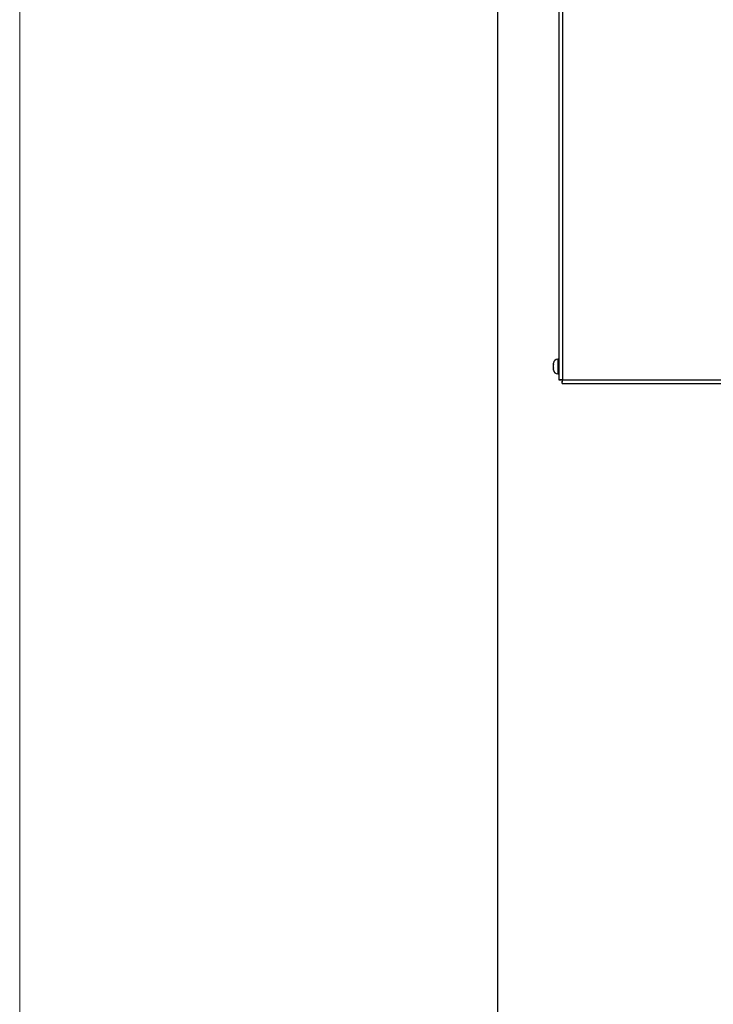
# Model space of a CAD drawing. Units: inches. Extents: x 0.3 to 17.2, y -0.2 to 10.7.
# Drawn here: x 0.3 to 1.1, y 1.9 to 3.1 of the extents above; entities that cross this region are included whole.
import ezdxf

# ---------------------------------------------------------------- set-up
doc = ezdxf.new("R2010")
doc.units = ezdxf.units.IN
doc.header["$MEASUREMENT"] = 0
doc.layers.add('FORMAT', color=7, linetype='Continuous')
doc.styles.add('SLDTEXTSTYLE0', font='TXT', dxfattribs={"width": 0.75})
doc.dimstyles.new('SLDDIMSTYLE0', dxfattribs={"dimtxt": 0.125, "dimasz": 0.13, "dimexe": 0, "dimexo": 0.0625, "dimgap": 0.03125, "dimtad": 0, "dimtih": 1, "dimtoh": 1, "dimlfac": 20, "dimrnd": 1e-09, "dimzin": 12, "dimdsep": 46, "dimtxsty": 'SLDTEXTSTYLE0', "dimsah": 1, "dimcen": 0.09, "dimadec": 0, "dimazin": 3, "dimtfac": 1, "dimtofl": 0, "dimtmove": 0, "dimatfit": 3, "dimfxl": 1, "dimfrac": 2, "dimtolj": 1, "dimtzin": 12, "dimarcsym": 0})

# ---------------------------------------------------------------- blocks, each defined once
blk = doc.blocks.new('_D')
at = {"layer": 'FORMAT'}
for p, q in [((0.8402, 3.7504), (0.8402, 1.4466)), ((4.3591, 2.6447), (4.3591, 1.4466)), ((0.8402, 1.5716), (2.3918, 1.5716)), ((4.3591, 1.5716), (2.8075, 1.5716))]:
    blk.add_line(p, q, dxfattribs=at)
for points in [[(0.8402, 1.5716), (0.9702, 1.5516), (0.9702, 1.5916)], [(4.3591, 1.5716), (4.2291, 1.5916), (4.2291, 1.5516)]]:
    blk.add_solid(points, dxfattribs=at)
at = {"layer": 'FORMAT', "insert": (2.3918, 1.6335), "char_height": 0.125, "attachment_point": 1, "style": 'SLDTEXTSTYLE0'}
blk.add_mtext('70.38', dxfattribs=at)

msp = doc.modelspace()

# ---------------------------------------------------------------- linework, layer by layer
at = {"color": 7, "linetype": 'Continuous', "lineweight": 18}
msp.add_line((0.25008, 0.25062), (0.25008, 10.74991), dxfattribs=at)
at = {"color": 7, "linetype": 'Continuous', "lineweight": 25}
for p, q in [((0.91591, 3.46626), (0.91591, 2.68196)), ((0.92045, 3.46276), (0.92045, 2.68211)), ((0.90966, 2.70255), (0.90966, 2.70256)), ((0.90966, 2.70091), (0.90966, 2.70255)), ((0.90967, 2.70083), (0.90966, 2.70091)), ((0.90966, 2.70091), (0.90966, 2.70058)), ((0.90966, 2.70043), (0.90967, 2.70083)), ((0.90966, 2.70043), (0.90966, 2.70058)), ((0.90966, 2.69684), (0.90966, 2.70043)), ((0.91591, 2.70756), (0.91466, 2.70756)), ((0.91466, 2.70756), (0.91466, 2.68936)), ((0.90967, 2.69646), (0.90966, 2.69684)), ((0.90966, 2.69684), (0.90966, 2.69648)), ((0.90966, 2.6963), (0.90966, 2.69648)), ((0.90966, 2.69633), (0.90967, 2.69646)), ((0.90966, 2.69438), (0.90966, 2.69633)), ((0.90967, 2.69409), (0.90966, 2.69438)), ((0.90966, 2.69438), (0.90966, 2.69436)), ((0.90966, 2.69436), (0.90967, 2.69409)), ((0.91466, 2.68936), (0.91591, 2.68936)), ((0.91591, 2.68196), (0.9189, 2.68196)), ((0.92029, 2.67757), (0.92029, 2.68056)), ((0.92029, 2.67757), (0.92483, 2.67757)), ((0.92045, 2.68211), (1.13819, 2.68211)), ((0.92483, 2.67757), (1.13819, 2.67757))]:
    msp.add_line(p, q, dxfattribs=at)
for centre, start, end in [((0.91466, 2.70256), 90, 180), ((0.91466, 2.69436), 180, 270)]:
    msp.add_arc(centre, 0.005, start, end, dxfattribs=at)
for points in [[(0.92045, 2.68211), (0.91985, 2.6821), (0.91866, 2.68207), (0.91716, 2.68203), (0.91611, 2.68199), (0.91598, 2.68197), (0.91591, 2.68196)], [(0.92029, 2.67757), (0.9203, 2.67764), (0.92033, 2.67778), (0.92037, 2.67883), (0.92041, 2.68033), (0.92044, 2.68152), (0.92045, 2.68211)]]:
    msp.add_open_spline(points, degree=3, dxfattribs=at)

# ---------------------------------------------------------------- dimensions: what is measured, and where the dimension line sits
at = {"layer": 'FORMAT'}
dim = msp.add_linear_dim(base=(4.35908, 1.5716), p1=(0.84023, 3.80037), p2=(4.35908, 2.69469), dimstyle='SLDDIMSTYLE0', dxfattribs=at)
dim.commit()
dim.dimension.update_dxf_attribs({"geometry": '_D', "text_midpoint": (2.59965, 1.5716), "dimtype": 160})

doc.saveas('drawing.dxf')
